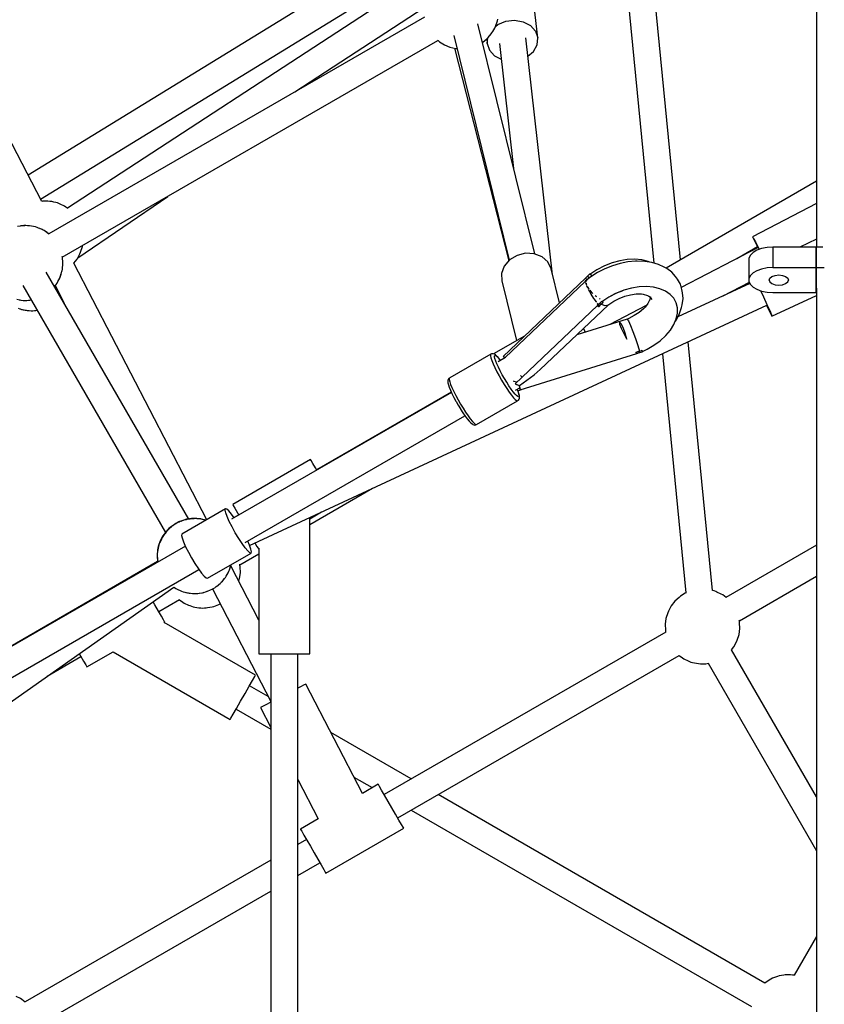
# Model space of a CAD drawing. Units: millimetres. Extents: x 129538 to 160339, y -27689 to -13139.
# Drawn here: x 146642 to 147179, y -20376 to -19718 of the extents above; entities that cross this region are included whole.
import ezdxf

# ---------------------------------------------------------------- set-up
doc = ezdxf.new("R2010")
doc.units = ezdxf.units.MM
doc.layers.add('PV-698EE', color=7, linetype='Continuous')

# ---------------------------------------------------------------- blocks, each defined once
blk = doc.blocks.new('*U6')
at = {"layer": 'PV-698EE'}
for p, q in [((98057.81, -37747.86), (98295.84, -38086.64)), ((98553.36, -37998.45), (98777.84, -37881.97)), ((98323.29, -38094.33), (98222.72, -37920.16)), ((98312.86, -38075.84), (98222.9, -37920.03)), ((98312.86, -38075.84), (98222.9, -37920.03)), ((98207.14, -37929.17), (98307.7, -38103.33)), ((98021.07, -37984.16), (98022.41, -37981.32)), ((98482.01, -37982.73), (98481.64, -37983.74)), ((98488.05, -37981.75), (98487.58, -37983.88)), ((98536.96, -37984.32), (98536.69, -37982.27)), ((98018.71, -37987.47), (98020.46, -37985.15)), ((98113.62, -38151.47), (98018.84, -37987.31)), ((98020.46, -37985.15), (98021.07, -37984.16)), ((98497.22, -37985.84), (98332.31, -38081.05)), ((98497.22, -37985.84), (98332.31, -38081.05)), ((98480.57, -37988.75), (98480.46, -37990.07)), ((98480.76, -37987.42), (98480.57, -37988.75)), ((98480.72, -37987.84), (98480.68, -37988.29)), ((98481.19, -37985.71), (98480.72, -37987.84)), ((98481, -37986.12), (98480.76, -37987.42)), ((98481.3, -37984.88), (98481, -37986.12)), ((98481.57, -37983.97), (98481.29, -37985.26)), ((98481.56, -37983.99), (98481.3, -37984.88)), ((98481.64, -37983.79), (98481.57, -37983.97)), ((98481.64, -37983.74), (98481.58, -37983.95)), ((98487.31, -37986.11), (98487.26, -37987.38)), ((98487.26, -37987.38), (98487.28, -37988.58)), ((98487.28, -37988.58), (98487.37, -37989.66)), ((98487.43, -37984.79), (98487.31, -37986.11)), ((98487.37, -37989.66), (98487.52, -37990.6)), ((98487.62, -37983.46), (98487.43, -37984.79)), ((98487.58, -37983.88), (98487.54, -37984.33)), ((98537, -37984.5), (98536.94, -37984.12)), ((98537.2, -37986.14), (98536.99, -37984.5)), ((98537.15, -37985.45), (98537, -37984.5)), ((98537.04, -37990.05), (98537.08, -37988.97)), ((98537.08, -37990.32), (98537.2, -37989)), ((98537.24, -37986.53), (98537.15, -37985.45)), ((98537.16, -37987.18), (98537.2, -37986.14)), ((98537.2, -37989), (98537.25, -37987.73)), ((98537.25, -37987.73), (98537.24, -37986.53)), ((98724.68, -38239.81), (98570.9, -37989.35)), ((98480.46, -37990.07), (98480.4, -37991.34)), ((98480.4, -37991.34), (98480.42, -37992.54)), ((98480.42, -37992.54), (98480.51, -37993.62)), ((98480.51, -37993.62), (98480.66, -37994.56)), ((98480.66, -37994.56), (98480.79, -37995.33)), ((98480.72, -37994.95), (98480.77, -37995.34)), ((98487.52, -37990.6), (98487.65, -37991.37)), ((98487.58, -37990.99), (98487.63, -37991.38)), ((98535.64, -37996.34), (98536.02, -37995.33)), ((98536.02, -37995.33), (98536.36, -37994.19)), ((98536.08, -37995.12), (98536.09, -37995.1)), ((98536.09, -37995.1), (98536.09, -37995.08)), ((98536.36, -37994.19), (98536.66, -37992.95)), ((98536.66, -37992.95), (98536.9, -37991.65)), ((98536.9, -37991.65), (98537.08, -37990.32)), ((98537.02, -37990.23), (98537.04, -37990.05)), ((98003.24, -37996.3), (98092.83, -38151.47)), ((98236.36, -38001.99), (98249.45, -38024.65)), ((98341.31, -38096.64), (98506.22, -38001.43)), ((98341.31, -38096.64), (98506.22, -38001.43)), ((98531.5, -38003.42), (98532.14, -38002.57)), ((98531.77, -38003.06), (98532.49, -38002.13)), ((98532.49, -38002.13), (98533.26, -38000.89)), ((98532.56, -38002.01), (98533.3, -38001.03)), ((98533.3, -38001.03), (98533.91, -38000.04)), ((98533.91, -38000.04), (98534.24, -37999.33)), ((98534.24, -37999.33), (98534.59, -37998.77)), ((98534.59, -37998.77), (98535.21, -37997.26)), ((98535.18, -37997.32), (98535.24, -37997.19)), ((98535.24, -37997.19), (98535.64, -37996.34)), ((98553.49, -37999.06), (98553.39, -37998.43)), ((98553.42, -38003.94), (98553.54, -38002.62)), ((98553.58, -38000.14), (98553.49, -37999.06)), ((98553.54, -38002.62), (98553.59, -38001.34)), ((98553.59, -38001.34), (98553.58, -38000.14)), ((98554.89, -37997.65), (98709.37, -38249.26)), ((98497.14, -38007.36), (98485.4, -38013.45)), ((98496.63, -38006.97), (98496.95, -38007.21)), ((98496.65, -38006.96), (98497.25, -38007.45)), ((98497.25, -38007.45), (98497.99, -38008.06)), ((98497.99, -38008.06), (98498.88, -38008.67)), ((98498.88, -38008.67), (98499.91, -38009.29)), ((98499.91, -38009.29), (98501.04, -38009.88)), ((98676.43, -38253.91), (98531.68, -38003.18)), ((98531.76, -38003.07), (98531.77, -38003.06)), ((98551.98, -38009.95), (98552.36, -38008.94)), ((98552.36, -38008.94), (98552.7, -38007.8)), ((98552.7, -38007.8), (98552.99, -38006.56)), ((98552.99, -38006.56), (98553.24, -38005.26)), ((98553.24, -38005.26), (98553.42, -38003.94)), ((98489.77, -38010.93), (98489.97, -38011.08)), ((98489.79, -38010.92), (98489.98, -38011.08)), ((98501.04, -38009.88), (98502.24, -38010.44)), ((98502.24, -38010.44), (98503.48, -38010.94)), ((98502.69, -38010.57), (98503.1, -38010.76)), ((98503.1, -38010.76), (98505.18, -38011.42)), ((98503.48, -38010.94), (98504.73, -38011.38)), ((98504.73, -38011.38), (98505.95, -38011.74)), ((98505.62, -38011.56), (98506.88, -38011.96)), ((98505.95, -38011.74), (98506.86, -38011.96)), ((98506.88, -38011.96), (98507.07, -38011.99)), ((98506.9, -38011.97), (98507.11, -38012.02)), ((98507.11, -38012.02), (98508.17, -38012.2)), ((98508.17, -38012.2), (98509.12, -38012.28)), ((98509.12, -38012.28), (98510.93, -38012.43)), ((98509.26, -38012.29), (98510.8, -38012.5)), ((98510.8, -38012.5), (98511.46, -38012.48)), ((98511.25, -38012.46), (98512.24, -38012.54)), ((98512.24, -38012.54), (98513.41, -38012.51)), ((98513.41, -38012.51), (98515.16, -38012.3)), ((98514.63, -38012.36), (98514.76, -38012.36)), ((98514.76, -38012.36), (98515.93, -38012.2)), ((98515.93, -38012.2), (98516.56, -38012.07)), ((98515.95, -38012.2), (98516.09, -38012.18)), ((98516.08, -38012.17), (98660.85, -38262.92)), ((98548.76, -38015.81), (98549.64, -38014.64)), ((98709.76, -38261.97), (98548.83, -38015.71)), ((98549.64, -38014.64), (98550.25, -38013.65)), ((98550.25, -38013.65), (98551.58, -38010.81)), ((98551.58, -38010.81), (98551.98, -38009.95)), ((98340.83, -38108.72), (98512.06, -38019.88)), ((98512.06, -38019.88), (98514.9, -38022.06)), ((98514.9, -38022.06), (98518.37, -38023.87)), ((98515.67, -38022.46), (98556.78, -38082.67)), ((98242.68, -38028.55), (98242.52, -38028.65)), ((98242.52, -38028.65), (98252.61, -38046.13)), ((98243.98, -38027.81), (98242.68, -38028.55)), ((98246.45, -38026.38), (98243.98, -38027.81)), ((98249.88, -38024.4), (98246.45, -38026.38)), ((98251.47, -38023.48), (98249.88, -38024.4)), ((98518.37, -38023.87), (98519.44, -38024.38)), ((98519.44, -38024.38), (98523.22, -38025.58)), ((98523.22, -38025.58), (98523.87, -38025.67)), ((98252.61, -38046.13), (98207.52, -38124.23)), ((98279.88, -38076.36), (98283.96, -38074)), ((98283.96, -38074), (98286.1, -38072.77)), ((98236.96, -38141.23), (98272.24, -38080.13)), ((98272.24, -38080.13), (98272.52, -38080.61)), ((98272.52, -38080.61), (98272.68, -38080.51)), ((98272.68, -38080.51), (98273.98, -38079.77)), ((98273.98, -38079.77), (98276.45, -38078.34)), ((98276.45, -38078.34), (98279.88, -38076.36)), ((98279.45, -38076.61), (98287.48, -38090.52)), ((98313.63, -38075.74), (98312.63, -38075.87)), ((98313.56, -38075.78), (98312.64, -38075.89)), ((98313.5, -38075.81), (98312.66, -38075.92)), ((98312.89, -38075.89), (98312.87, -38075.89)), ((98314.06, -38075.73), (98312.89, -38075.89)), ((98312.95, -38075.85), (98312.93, -38075.86)), ((98314.12, -38075.7), (98312.95, -38075.85)), ((98313.02, -38075.82), (98313, -38075.82)), ((98314.18, -38075.66), (98313.02, -38075.82)), ((98315.51, -38075.68), (98314.06, -38075.73)), ((98314.58, -38075.68), (98314.12, -38075.7)), ((98314.64, -38075.65), (98314.18, -38075.66)), ((98315.41, -38075.58), (98314.19, -38075.73)), ((98315.48, -38075.54), (98314.25, -38075.69)), ((98315.54, -38075.51), (98314.31, -38075.66)), ((98316.58, -38075.55), (98315.41, -38075.58)), ((98316.64, -38075.51), (98315.48, -38075.54)), ((98316.7, -38075.48), (98315.54, -38075.51)), ((98317.36, -38075.62), (98316.58, -38075.55)), ((98317.42, -38075.58), (98316.64, -38075.51)), ((98317.48, -38075.54), (98316.7, -38075.48)), ((98318.02, -38075.59), (98317.36, -38075.62)), ((98318.08, -38075.56), (98317.42, -38075.58)), ((98318.14, -38075.52), (98317.48, -38075.54)), ((98319.63, -38075.81), (98318.02, -38075.59)), ((98319.69, -38075.78), (98318.08, -38075.56)), ((98319.75, -38075.74), (98318.14, -38075.52)), ((98319.71, -38075.81), (98319.56, -38075.8)), ((98319.77, -38075.78), (98319.62, -38075.77)), ((98319.83, -38075.74), (98319.69, -38075.73)), ((98320.65, -38075.9), (98319.71, -38075.81)), ((98320.71, -38075.86), (98319.77, -38075.78)), ((98320.77, -38075.82), (98319.83, -38075.74)), ((98321.71, -38076.08), (98320.65, -38075.9)), ((98321.77, -38076.04), (98320.71, -38075.86)), ((98321.84, -38076), (98320.77, -38075.82)), ((98322.87, -38076.35), (98321.71, -38076.08)), ((98322.93, -38076.31), (98321.77, -38076.04)), ((98322.99, -38076.28), (98321.84, -38076)), ((98321.94, -38076.13), (98321.92, -38076.13)), ((98321.96, -38076.14), (98321.94, -38076.13)), ((98322, -38076.09), (98321.99, -38076.09)), ((98322.03, -38076.1), (98322, -38076.09)), ((98322.07, -38076.06), (98322.05, -38076.05)), ((98322.09, -38076.06), (98322.07, -38076.06)), ((98324.09, -38076.71), (98322.87, -38076.35)), ((98324.15, -38076.68), (98322.93, -38076.31)), ((98324.21, -38076.64), (98322.99, -38076.28)), ((98325.34, -38077.15), (98324.09, -38076.71)), ((98325.4, -38077.12), (98324.15, -38076.68)), ((98325.46, -38077.08), (98324.21, -38076.64)), ((98326.58, -38077.66), (98325.34, -38077.15)), ((98326.64, -38077.62), (98325.4, -38077.12)), ((98326.7, -38077.59), (98325.46, -38077.08)), ((98327.78, -38078.21), (98326.58, -38077.66)), ((98326.79, -38077.83), (98326.62, -38077.76)), ((98327.84, -38078.18), (98326.64, -38077.62)), ((98327.9, -38078.14), (98326.7, -38077.59)), ((98327.74, -38078.33), (98326.79, -38077.83)), ((98328.91, -38078.81), (98327.78, -38078.21)), ((98328.97, -38078.77), (98327.84, -38078.18)), ((98329.04, -38078.73), (98327.9, -38078.14)), ((98329.94, -38079.42), (98328.91, -38078.81)), ((98330, -38079.38), (98328.97, -38078.77)), ((98330.06, -38079.35), (98329.04, -38078.73)), ((98330.26, -38079.64), (98329.34, -38079.16)), ((98330.32, -38079.61), (98329.79, -38079.33)), ((98330.38, -38079.57), (98329.85, -38079.3)), ((98330.83, -38080.03), (98329.94, -38079.42)), ((98330.9, -38080), (98330, -38079.38)), ((98330.96, -38079.96), (98330.06, -38079.35)), ((98331.57, -38080.65), (98330.26, -38079.64)), ((98331.63, -38080.61), (98330.32, -38079.61)), ((98331.69, -38080.58), (98330.38, -38079.57)), ((98331.57, -38080.64), (98330.83, -38080.03)), ((98331.64, -38080.6), (98330.9, -38080)), ((98331.7, -38080.57), (98330.96, -38079.96)), ((98331.87, -38080.88), (98331.57, -38080.64)), ((98331.93, -38080.85), (98331.64, -38080.6)), ((98332, -38080.81), (98331.7, -38080.57)), ((98333.35, -38082.02), (98331.72, -38080.76)), ((98333.41, -38081.98), (98331.78, -38080.73)), ((98333.47, -38081.95), (98331.84, -38080.69)), ((98294.91, -38088.06), (98294.49, -38088.96)), ((98295.52, -38087.06), (98294.91, -38088.06)), ((98295.85, -38086.62), (98295.52, -38087.06)), ((98333.66, -38082.36), (98333.35, -38082.02)), ((98333.72, -38082.32), (98333.41, -38081.98)), ((98333.78, -38082.29), (98333.47, -38081.95)), ((98333.98, -38082.62), (98333.58, -38082.29)), ((98334.04, -38082.58), (98333.64, -38082.25)), ((98334.1, -38082.55), (98333.7, -38082.22)), ((98334.8, -38083.46), (98333.98, -38082.62)), ((98334.87, -38083.42), (98334.04, -38082.58)), ((98334.93, -38083.39), (98334.1, -38082.55)), ((98336.12, -38085.11), (98334.8, -38083.46)), ((98336.19, -38085.08), (98334.87, -38083.42)), ((98336.25, -38085.04), (98334.93, -38083.39)), ((98335.99, -38084.9), (98335.75, -38084.64)), ((98336.05, -38084.87), (98335.81, -38084.61)), ((98336.11, -38084.83), (98335.87, -38084.57)), ((98336.71, -38085.77), (98335.99, -38084.9)), ((98336.77, -38085.74), (98336.05, -38084.87)), ((98336.83, -38085.7), (98336.11, -38084.83)), ((98336.93, -38086.13), (98336.71, -38085.77)), ((98336.99, -38086.09), (98336.77, -38085.74)), ((98336.97, -38086.17), (98336.81, -38085.97)), ((98337.06, -38086.06), (98336.83, -38085.7)), ((98337.03, -38086.14), (98336.87, -38085.93)), ((98337.09, -38086.1), (98336.93, -38085.9)), ((98337.68, -38087.17), (98336.97, -38086.17)), ((98337.74, -38087.14), (98337.03, -38086.14)), ((98337.8, -38087.1), (98337.09, -38086.1)), ((98338.15, -38088.07), (98337.68, -38087.17)), ((98338.22, -38088.04), (98337.74, -38087.14)), ((98338.28, -38088), (98337.8, -38087.1)), ((98338.7, -38088.94), (98338.15, -38088.07)), ((98338.76, -38088.9), (98338.22, -38088.04)), ((98338.82, -38088.87), (98338.28, -38088)), ((98285.23, -38093.65), (98283.9, -38096.49)), ((98285.84, -38092.65), (98285.23, -38093.65)), ((98287.46, -38090.5), (98285.84, -38092.65)), ((98292.35, -38094.73), (98291.89, -38096.86)), ((98292.46, -38093.91), (98292.17, -38095.14)), ((98292.73, -38092.99), (98292.45, -38094.29)), ((98292.73, -38093.01), (98292.46, -38093.91)), ((98292.8, -38092.82), (98292.73, -38092.99)), ((98292.8, -38092.77), (98292.74, -38092.98)), ((98293.18, -38091.75), (98292.8, -38092.77)), ((98293.58, -38090.9), (98293.18, -38091.75)), ((98294.35, -38089.25), (98293.58, -38090.9)), ((98294.23, -38089.33), (98293.64, -38090.77)), ((98294.58, -38088.77), (98294.23, -38089.33)), ((98322.83, -38094.53), (98319.16, -38096.37)), ((98326.07, -38093.1), (98322.83, -38094.53)), ((98328.65, -38092.18), (98326.07, -38093.1)), ((98330.41, -38091.83), (98328.65, -38092.18)), ((98331.22, -38092.07), (98330.41, -38091.83)), ((98348.05, -38121.23), (98331.22, -38092.07)), ((98339.21, -38090.05), (98338.7, -38088.94)), ((98339.27, -38090.01), (98338.76, -38088.9)), ((98339.33, -38089.98), (98338.82, -38088.87)), ((98339.3, -38090.29), (98339.21, -38090.05)), ((98339.42, -38090.47), (98339.23, -38090.1)), ((98339.36, -38090.25), (98339.27, -38090.01)), ((98339.49, -38090.44), (98339.29, -38090.07)), ((98339.43, -38090.22), (98339.33, -38089.98)), ((98339.55, -38090.4), (98339.35, -38090.03)), ((98339.81, -38091.53), (98339.42, -38090.47)), ((98339.88, -38091.5), (98339.49, -38090.44)), ((98339.94, -38091.46), (98339.55, -38090.4)), ((98340.47, -38093.28), (98339.7, -38091.31)), ((98340.54, -38093.25), (98339.76, -38091.27)), ((98339.92, -38091.87), (98339.81, -38091.53)), ((98340.6, -38093.21), (98339.83, -38091.24)), ((98339.98, -38091.83), (98339.88, -38091.5)), ((98340.04, -38091.8), (98339.94, -38091.46)), ((98340.79, -38094.42), (98340.47, -38093.28)), ((98340.85, -38094.38), (98340.54, -38093.25)), ((98340.91, -38094.35), (98340.6, -38093.21)), ((98340.87, -38094.93), (98340.79, -38094.42)), ((98340.94, -38094.89), (98340.85, -38094.38)), ((98340.99, -38095.26), (98340.86, -38094.82)), ((98341, -38094.86), (98340.91, -38094.35)), ((98341.06, -38095.22), (98340.92, -38094.79)), ((98341.12, -38095.19), (98340.98, -38094.75)), ((98282.48, -38100.73), (98282.24, -38102.03)), ((98282.78, -38099.5), (98282.48, -38100.73)), ((98283.12, -38098.36), (98282.78, -38099.5)), ((98283.5, -38097.34), (98283.12, -38098.36)), ((98283.9, -38096.49), (98283.5, -38097.34)), ((98291.62, -38099.09), (98291.57, -38100.37)), ((98291.57, -38100.37), (98291.58, -38101.56)), ((98291.74, -38097.77), (98291.62, -38099.09)), ((98291.92, -38096.44), (98291.74, -38097.77)), ((98291.89, -38096.86), (98291.85, -38097.32)), ((98292.17, -38095.14), (98291.92, -38096.44)), ((98311.54, -38100.77), (98308.1, -38103.03)), ((98315.31, -38098.5), (98311.54, -38100.77)), ((98319.16, -38096.37), (98315.31, -38098.5)), ((98341.27, -38097.3), (98340.99, -38095.26)), ((98341.33, -38097.27), (98341.06, -38095.22)), ((98341.39, -38097.23), (98341.12, -38095.19)), ((98341.3, -38097.49), (98341.24, -38097.11)), ((98341.51, -38099.13), (98341.29, -38097.49)), ((98341.37, -38097.45), (98341.3, -38097.07)), ((98341.46, -38098.43), (98341.3, -38097.49)), ((98341.57, -38099.09), (98341.35, -38097.45)), ((98341.43, -38097.42), (98341.36, -38097.04)), ((98341.52, -38098.4), (98341.37, -38097.45)), ((98341.63, -38099.06), (98341.41, -38097.41)), ((98341.58, -38098.36), (98341.43, -38097.42)), ((98341.54, -38099.51), (98341.46, -38098.43)), ((98341.46, -38100.16), (98341.51, -38099.13)), ((98341.51, -38101.99), (98341.56, -38100.71)), ((98341.6, -38099.48), (98341.52, -38098.4)), ((98341.54, -38099.69), (98341.57, -38099.09)), ((98341.56, -38100.71), (98341.54, -38099.51)), ((98341.57, -38101.95), (98341.62, -38100.68)), ((98341.66, -38099.44), (98341.58, -38098.36)), ((98341.62, -38100.68), (98341.6, -38099.48)), ((98341.61, -38099.65), (98341.63, -38099.06)), ((98341.63, -38101.91), (98341.68, -38100.64)), ((98341.68, -38100.64), (98341.66, -38099.44)), ((98281.94, -38104.68), (98281.89, -38105.96)), ((98281.89, -38105.96), (98281.9, -38107.15)), ((98281.9, -38107.15), (98281.99, -38108.24)), ((98282.06, -38103.36), (98281.94, -38104.68)), ((98282.24, -38102.03), (98282.06, -38103.36)), ((98291.58, -38101.56), (98291.67, -38102.65)), ((98291.67, -38102.65), (98291.82, -38103.59)), ((98291.82, -38103.59), (98292.05, -38104.93)), ((98291.89, -38103.97), (98292.13, -38105.82)), ((98292.13, -38105.82), (98292.45, -38106.84)), ((98292.27, -38106.26), (98292.34, -38106.66)), ((98292.34, -38106.66), (98292.65, -38107.8)), ((98292.65, -38107.8), (98293.2, -38109.21)), ((98303.15, -38106.9), (98301.97, -38108.25)), ((98305.25, -38105.12), (98303.15, -38106.9)), ((98308.1, -38103.03), (98305.25, -38105.12)), ((98340.42, -38108), (98340.66, -38107.17)), ((98340.45, -38108.06), (98340.73, -38107.13)), ((98340.45, -38108.05), (98340.46, -38108.03)), ((98340.48, -38108.12), (98340.79, -38107.1)), ((98340.51, -38108.03), (98340.52, -38108.01)), ((98340.52, -38108.01), (98340.52, -38107.99)), ((98340.66, -38107.17), (98340.96, -38105.93)), ((98340.73, -38107.13), (98341.02, -38105.9)), ((98340.79, -38107.1), (98341.08, -38105.86)), ((98340.96, -38105.93), (98341.2, -38104.63)), ((98341.02, -38105.9), (98341.26, -38104.6)), ((98341.08, -38105.86), (98341.33, -38104.56)), ((98341.2, -38104.63), (98341.39, -38103.31)), ((98341.26, -38104.6), (98341.45, -38103.27)), ((98341.32, -38103.22), (98341.34, -38103.03)), ((98341.33, -38104.56), (98341.51, -38103.23)), ((98341.34, -38103.03), (98341.39, -38101.96)), ((98341.39, -38103.31), (98341.51, -38101.99)), ((98341.45, -38103.27), (98341.57, -38101.95)), ((98341.51, -38103.23), (98341.63, -38101.91)), ((98294.62, -38112.44), (98219.41, -38151.47)), ((98281.99, -38108.24), (98282.14, -38109.18)), ((98282.14, -38109.18), (98282.66, -38112.25)), ((98282.66, -38112.25), (98282.97, -38113.38)), ((98282.97, -38113.38), (98284.24, -38116.62)), ((98293.05, -38108.73), (98293.31, -38109.54)), ((98293.31, -38109.54), (98293.7, -38110.6)), ((98293.7, -38110.6), (98293.98, -38111.12)), ((98293.9, -38110.97), (98293.92, -38111.03)), ((98293.92, -38111.03), (98294.43, -38112.14)), ((98294.43, -38112.14), (98294.97, -38113)), ((98294.97, -38113), (98295.45, -38113.91)), ((98295.45, -38113.91), (98296.16, -38114.9)), ((98301.97, -38108.25), (98301.78, -38109.07)), ((98301.78, -38109.07), (98318.61, -38138.23)), ((98340.45, -38108.06), (98340.45, -38108.05)), ((98284.24, -38116.62), (98284.69, -38117.6)), ((98296.1, -38114.81), (98296.42, -38115.31)), ((98296.16, -38114.9), (98296.19, -38114.95)), ((98296.42, -38115.31), (98297.14, -38116.17)), ((98297.14, -38116.17), (98297.71, -38116.8)), ((98297.38, -38116.43), (98298.32, -38117.62)), ((98298.32, -38117.62), (98299.15, -38118.46)), ((98299.05, -38118.27), (98299.77, -38119.06)), ((98299.15, -38118.46), (98299.47, -38118.72)), ((98299.77, -38119.06), (98301.25, -38120.19)), ((98300.5, -38119.58), (98301.55, -38120.44)), ((98301.55, -38120.44), (98302.29, -38121.04)), ((98302.29, -38121.04), (98303.19, -38121.66)), ((98345.48, -38121.33), (98347.24, -38120.98)), ((98347.24, -38120.98), (98348.05, -38121.23)), ((98207.52, -38124.23), (98208.41, -38124.74)), ((98208.41, -38124.74), (98210.96, -38126.22)), ((98210.96, -38126.22), (98214.88, -38128.48)), ((98273.87, -38143.47), (98310.09, -38124.68)), ((98303.19, -38121.66), (98304.21, -38122.27)), ((98304.21, -38122.27), (98305.34, -38122.86)), ((98305.34, -38122.86), (98306.55, -38123.42)), ((98306.55, -38123.42), (98307.79, -38123.93)), ((98306.99, -38123.55), (98307.41, -38123.75)), ((98307.41, -38123.75), (98309.48, -38124.41)), ((98307.79, -38123.93), (98309.04, -38124.36)), ((98309.04, -38124.36), (98310.26, -38124.73)), ((98309.92, -38124.55), (98310.89, -38124.85)), ((98310.26, -38124.73), (98310.9, -38124.88)), ((98328.37, -38129.93), (98332.14, -38127.66)), ((98332.14, -38127.66), (98335.99, -38125.53)), ((98335.99, -38125.53), (98339.66, -38123.68)), ((98339.66, -38123.68), (98342.9, -38122.25)), ((98425.85, -38271.99), (98341.13, -38125.23)), ((98342.13, -38126.97), (98344.59, -38125.18)), ((98344.12, -38129.99), (98342.31, -38126.85)), ((98344.12, -38129.99), (98342.31, -38126.85)), ((98342.9, -38122.25), (98345.48, -38121.33)), ((98344.59, -38125.18), (98346.68, -38123.4)), ((98348.49, -38127.46), (98345.51, -38129.19)), ((98346.68, -38123.4), (98347.86, -38122.05)), ((98347.86, -38122.05), (98348.05, -38121.23)), ((98350.4, -38126.36), (98348.49, -38127.46)), ((98351.05, -38125.99), (98350.4, -38126.36)), ((98381.05, -38177.95), (98351.05, -38125.99)), ((98214.45, -38128.23), (98201.03, -38151.47)), ((98214.88, -38128.48), (98219.68, -38131.25)), ((98219.68, -38131.25), (98224.8, -38134.21)), ((98224.8, -38134.21), (98229.6, -38136.98)), ((98299.82, -38130), (98301.5, -38130.54)), ((98301.5, -38130.54), (98305.42, -38131.08)), ((98305.42, -38131.08), (98309.39, -38130.93)), ((98309.39, -38130.93), (98310.55, -38130.78)), ((98310.55, -38130.78), (98311.07, -38130.67)), ((98310.7, -38130.75), (98318.05, -38143.47)), ((98319.98, -38136.05), (98322.08, -38134.27)), ((98322.08, -38134.27), (98324.93, -38132.18)), ((98324.93, -38132.18), (98328.37, -38129.93)), ((98325.54, -38134.23), (98410.26, -38280.99)), ((98345.51, -38129.19), (98343.93, -38130.09)), ((98222.84, -38149.68), (98230.03, -38137.23)), ((98229.6, -38136.98), (98233.52, -38139.24)), ((98233.52, -38139.24), (98236.07, -38140.72)), ((98236.07, -38140.72), (98236.96, -38141.23)), ((98318.61, -38138.23), (98318.8, -38137.4)), ((98318.61, -38138.23), (98319.42, -38138.47)), ((98318.8, -38137.4), (98319.98, -38136.05)), ((98319.42, -38138.47), (98321.18, -38138.12)), ((98321.18, -38138.12), (98323.77, -38137.2)), ((98325.38, -38140.81), (98323.06, -38142.14)), ((98323.71, -38137.22), (98484.1, -38482.62)), ((98323.77, -38137.2), (98326.54, -38135.97)), ((98215.44, -38144.5), (98202.02, -38151.47)), ((98215.91, -38145.41), (98215.44, -38144.5)), ((98217.27, -38148.03), (98215.91, -38145.41)), ((98321.88, -38143.47), (98251.33, -38143.47)), ((98251.33, -38143.47), (98251.33, -38144.3)), ((98251.33, -38144.3), (98251.33, -38146.71)), ((98251.33, -38146.71), (98251.33, -38150.47)), ((98321.77, -38142.89), (98321.61, -38142.99)), ((98321.61, -38142.99), (98321.88, -38143.47)), ((98323.06, -38142.14), (98321.77, -38142.89)), ((98251.33, -38151.47), (97858.29, -38151.47)), ((98219.05, -38151.47), (98217.27, -38148.03)), ((98251.33, -38150.47), (98251.33, -38155.21)), ((98251.33, -38155.21), (98251.33, -38160.47)), ((98251.33, -38160.47), (98251.33, -38165.72)), ((98251.33, -38165.72), (98251.33, -38170.46)), ((97858.31, -38169.47), (98251.33, -38169.47)), ((98103.23, -38169.47), (98111.71, -38184.17)), ((98127.3, -38175.17), (98124.01, -38169.47)), ((98130.3, -38173.44), (98126.87, -38175.42)), ((98132.77, -38172.01), (98130.3, -38173.44)), ((98134.06, -38171.26), (98132.77, -38172.01)), ((98134.23, -38171.17), (98134.06, -38171.26)), ((98141.1, -38183.07), (98134.23, -38171.17)), ((98167.33, -38169.47), (98141.1, -38183.07)), ((98229.27, -38171.15), (98228.39, -38169.47)), ((98230.63, -38173.77), (98229.27, -38171.15)), ((98231.1, -38174.68), (98230.63, -38173.77)), ((98251.33, -38170.46), (98251.33, -38174.22)), ((98626.47, -38167.38), (98682.93, -38253.77)), ((98118.41, -38180.3), (98114.13, -38182.77)), ((98122.78, -38177.78), (98118.41, -38180.3)), ((98126.87, -38175.42), (98122.78, -38177.78)), ((98158.12, -38212.55), (98231.1, -38174.68)), ((98251.33, -38174.22), (98251.33, -38176.64)), ((98251.33, -38176.64), (98251.33, -38177.47)), ((98251.33, -38177.47), (98341.51, -38177.47)), ((98337.68, -38177.47), (98361.81, -38219.27)), ((98341.51, -38177.47), (98346.05, -38185.32)), ((98375.51, -38181.15), (98378.49, -38179.42)), ((98378.49, -38179.42), (98380.4, -38178.33)), ((98380.4, -38178.33), (98381.05, -38177.95)), ((98107.34, -38186.69), (98105.44, -38187.79)), ((98110.33, -38184.97), (98107.34, -38186.69)), ((98114.13, -38182.77), (98110.33, -38184.97)), ((98373.93, -38182.06), (98375.51, -38181.15)), ((98426.06, -38271.9), (98374.12, -38181.95)), ((98426.06, -38271.9), (98374.12, -38181.95)), ((98105.44, -38187.79), (98104.78, -38188.17)), ((98104.78, -38188.17), (98134.78, -38240.13)), ((98167.72, -38245.17), (98198.71, -38191.49)), ((98164.23, -38223.13), (98158.12, -38212.55)), ((98169.03, -38206.89), (98161.94, -38219.17)), ((98156.87, -38227.38), (98160.3, -38225.4)), ((98160.3, -38225.4), (98162.77, -38223.97)), ((98162.77, -38223.97), (98164.06, -38223.22)), ((98164.06, -38223.22), (98164.23, -38223.13)), ((98144.13, -38234.73), (98148.41, -38232.26)), ((98148.41, -38232.26), (98152.78, -38229.74)), ((98152.78, -38229.74), (98156.87, -38227.38)), ((98265.79, -38415.04), (98157.3, -38227.13)), ((98157.37, -38227.09), (98157.32, -38227.17)), ((98135.44, -38239.75), (98137.34, -38238.65)), ((98137.34, -38238.65), (98140.33, -38236.93)), ((98140.33, -38236.93), (98144.13, -38234.73)), ((98141.71, -38236.13), (98250.19, -38424.01)), ((98146.93, -38245.17), (98015.79, -38472.31)), ((98134.78, -38240.13), (98135.44, -38239.75)), ((98031.37, -38481.32), (98157.32, -38263.17)), ((98660.03, -38263.97), (98657.93, -38267.33)), ((98660.75, -38263.04), (98660.03, -38263.97)), ((98661.18, -38262.55), (98660.75, -38263.04)), ((98425.06, -38272.36), (98422.56, -38273.6)), ((98427.35, -38271.31), (98425.06, -38272.36)), ((98429.03, -38272.36), (98426.54, -38273.5)), ((98429.36, -38270.49), (98427.35, -38271.31)), ((98431.22, -38271.47), (98429.03, -38272.36)), ((98431.02, -38269.94), (98429.36, -38270.49)), ((98432.26, -38269.66), (98431.02, -38269.94)), ((98433.02, -38270.87), (98431.22, -38271.47)), ((98432.95, -38269.61), (98432.26, -38269.66)), ((98433.78, -38269.62), (98432.95, -38269.61)), ((98434.38, -38270.57), (98433.02, -38270.87)), ((98434.47, -38269.83), (98433.78, -38269.62)), ((98435.25, -38270.58), (98434.38, -38270.57)), ((98435.04, -38270.28), (98434.47, -38269.83)), ((98435.38, -38270.61), (98435.04, -38270.28)), ((98435.59, -38270.91), (98435.25, -38270.58)), ((98435.59, -38270.91), (98435.38, -38270.61)), ((98451.44, -38298.36), (98435.59, -38270.91)), ((98656.43, -38270.99), (98655.58, -38274.86)), ((98657.93, -38267.33), (98656.43, -38270.99)), ((98414.69, -38278.07), (98412.25, -38279.64)), ((98414.8, -38278.01), (98414.69, -38278.07)), ((98417.3, -38276.5), (98414.8, -38278.01)), ((98418.09, -38278.02), (98415.27, -38279.72)), ((98419.87, -38275.04), (98417.3, -38276.5)), ((98420.97, -38276.38), (98418.09, -38278.02)), ((98419.94, -38275), (98419.87, -38275.04)), ((98422.56, -38273.6), (98419.94, -38275)), ((98423.82, -38274.86), (98420.97, -38276.38)), ((98426.54, -38273.5), (98423.82, -38274.86)), ((98655.76, -38274.05), (98513.71, -38310.22)), ((98664.23, -38273.51), (98514.19, -38310.63)), ((98655.58, -38274.86), (98655.51, -38275.66)), ((98405.46, -38284.88), (98404.81, -38285.72)), ((98406.58, -38283.82), (98405.46, -38284.88)), ((98408.12, -38284.6), (98406.44, -38285.97)), ((98408.12, -38282.56), (98406.58, -38283.82)), ((98410.03, -38281.15), (98408.12, -38282.56)), ((98410.19, -38283.06), (98408.12, -38284.6)), ((98412.25, -38279.64), (98410.03, -38281.15)), ((98410.24, -38281), (98410.13, -38280.76)), ((98412.61, -38281.42), (98410.19, -38283.06)), ((98415.27, -38279.72), (98412.61, -38281.42)), ((98404.23, -38286.9), (98404.07, -38287.61)), ((98404.07, -38287.61), (98404.18, -38288.33)), ((98404.18, -38288.33), (98404.33, -38288.66)), ((98404.41, -38286.3), (98404.23, -38286.9)), ((98404.52, -38288.03), (98404.33, -38288.66)), ((98404.33, -38288.66), (98420.18, -38316.11)), ((98404.81, -38285.72), (98404.41, -38286.3)), ((98405.23, -38287.13), (98404.52, -38288.03)), ((98406.44, -38285.97), (98405.23, -38287.13)), ((98518.38, -38327.59), (98671.98, -38289.59)), ((98448.87, -38298.32), (98447.07, -38298.93)), ((98450.23, -38298.02), (98448.87, -38298.32)), ((98451.09, -38298.03), (98450.23, -38298.02)), ((98451.44, -38298.36), (98451.09, -38298.03)), ((98451.59, -38298.69), (98451.44, -38298.36)), ((98451.7, -38299.41), (98451.59, -38298.69)), ((98654.29, -38297.42), (98650.56, -38300.81)), ((98658.81, -38295.87), (98654.29, -38297.42)), ((98661.94, -38295.51), (98658.81, -38295.87)), ((98658.81, -38295.87), (98662.66, -38296.27)), ((98659.66, -38292.64), (98659.85, -38292.9)), ((98659.85, -38292.9), (98662.02, -38295.62)), ((98662.02, -38295.62), (98662.85, -38296.46)), ((98662.85, -38296.46), (98665.25, -38298.44)), ((98665.25, -38298.44), (98665.99, -38299.04)), ((98436.82, -38303.83), (98433.93, -38305.47)), ((98439.67, -38302.31), (98436.82, -38303.83)), ((98437.7, -38305.93), (98440.23, -38304.57)), ((98442.39, -38300.95), (98439.67, -38302.31)), ((98440.23, -38304.57), (98442.65, -38303.37)), ((98444.88, -38299.81), (98442.39, -38300.95)), ((98442.65, -38303.37), (98444.86, -38302.35)), ((98444.86, -38302.35), (98446.81, -38301.56)), ((98447.07, -38298.93), (98444.88, -38299.81)), ((98449.16, -38308.02), (98446.31, -38303.09)), ((98446.81, -38301.56), (98448.41, -38301.03)), ((98447.33, -38304.68), (98447.25, -38304.73)), ((98447.26, -38304.75), (98447.65, -38304.46)), ((98448.81, -38303.46), (98447.33, -38304.68)), ((98447.65, -38304.46), (98449.19, -38303.2)), ((98448.41, -38301.03), (98449.62, -38300.76)), ((98449.89, -38302.43), (98448.81, -38303.46)), ((98449.19, -38303.2), (98450.3, -38302.14)), ((98449.62, -38300.76), (98450.39, -38300.77)), ((98450.53, -38301.62), (98449.89, -38302.43)), ((98450.3, -38302.14), (98450.96, -38301.3)), ((98450.39, -38300.77), (98450.69, -38301.06)), ((98450.69, -38301.06), (98450.53, -38301.62)), ((98450.96, -38301.3), (98451.36, -38300.72)), ((98451.81, -38300.51), (98451.3, -38300.81)), ((98451.36, -38300.72), (98451.54, -38300.12)), ((98451.54, -38300.12), (98451.7, -38299.41)), ((98463.2, -38320.23), (98451.81, -38300.51)), ((98658.91, -38303.97), (98575.44, -38313.47)), ((98650.56, -38300.81), (98648.29, -38305.18)), ((98665.99, -38299.04), (98666.88, -38299.66)), ((98666.88, -38299.66), (98667.91, -38300.27)), ((98667.91, -38300.27), (98669.04, -38300.86)), ((98669.04, -38300.86), (98670.24, -38301.42)), ((98670.11, -38301.36), (98671.49, -38302.98)), ((98670.24, -38301.42), (98671.49, -38301.93)), ((98671.49, -38301.93), (98672.73, -38302.36)), ((98671.49, -38302.98), (98673.73, -38308.31)), ((98672.73, -38302.36), (98673.95, -38302.73)), ((98673.95, -38302.73), (98675.11, -38303)), ((98426.04, -38310.51), (98423.96, -38312.05)), ((98428.45, -38308.87), (98426.04, -38310.51)), ((98428.12, -38311.87), (98430.26, -38310.4)), ((98431.11, -38307.17), (98428.45, -38308.87)), ((98430.26, -38310.4), (98432.63, -38308.89)), ((98433.93, -38305.47), (98431.11, -38307.17)), ((98432.63, -38308.89), (98435.13, -38307.38)), ((98435.13, -38307.38), (98437.7, -38305.93)), ((98449.88, -38306.61), (98449.09, -38307.92)), ((98500, -38361.34), (98449.1, -38307.93)), ((98502.17, -38361.5), (98449.88, -38306.61)), ((98500.33, -38305.55), (98460.42, -38315.42)), ((98505.33, -38305.37), (98500.33, -38305.55)), ((98510.22, -38307.2), (98505.33, -38305.37)), ((98514.41, -38310.82), (98510.22, -38307.2)), ((98517.39, -38315.8), (98514.41, -38310.82)), ((98673.73, -38308.31), (98674.4, -38314.18)), ((98420.36, -38315.49), (98420.18, -38316.11)), ((98420.18, -38316.11), (98420.39, -38316.41)), ((98421.08, -38314.58), (98420.36, -38315.49)), ((98420.39, -38316.41), (98420.73, -38316.74)), ((98420.73, -38316.74), (98421.3, -38317.19)), ((98422.29, -38313.42), (98421.08, -38314.58)), ((98421.3, -38317.19), (98421.99, -38317.4)), ((98421.99, -38317.4), (98422.82, -38317.42)), ((98423.96, -38312.05), (98422.29, -38313.42)), ((98422.82, -38317.42), (98423.5, -38317.36)), ((98422.9, -38316.84), (98423.07, -38316.29)), ((98423.21, -38317.13), (98422.9, -38316.84)), ((98423.07, -38316.29), (98423.7, -38315.48)), ((98423.98, -38317.14), (98423.21, -38317.13)), ((98423.5, -38317.36), (98424.75, -38317.08)), ((98423.7, -38315.48), (98424.78, -38314.45)), ((98425.94, -38316.64), (98423.98, -38317.14)), ((98424.75, -38317.08), (98426.41, -38316.53)), ((98424.78, -38314.45), (98426.27, -38313.23)), ((98427.9, -38315.87), (98425.94, -38316.64)), ((98426.27, -38313.23), (98428.12, -38311.87)), ((98426.41, -38316.53), (98427.92, -38315.91)), ((98427.84, -38318.9), (98426.69, -38316.41)), ((98427.29, -38314.81), (98428.9, -38317.6)), ((98429.08, -38317.56), (98427.52, -38317.88)), ((98427.52, -38317.88), (98428.83, -38317.69)), ((98427.52, -38317.88), (98451.82, -38395.66)), ((98428.83, -38317.69), (98428.91, -38317.68)), ((98428.91, -38317.68), (98430.44, -38317.38)), ((98429.16, -38317.54), (98429.08, -38317.56)), ((98429.26, -38317.52), (98429.16, -38317.54)), ((98430.49, -38317.23), (98429.26, -38317.52)), ((98430.87, -38316.07), (98430.44, -38317.38)), ((98430.44, -38317.38), (98437.55, -38327.17)), ((98430.96, -38315.57), (98430.69, -38315.59)), ((98430.9, -38315.99), (98430.87, -38316.07)), ((98431.61, -38314.53), (98430.9, -38315.99)), ((98431.12, -38315.54), (98430.96, -38315.57)), ((98483.89, -38369.42), (98431.61, -38314.53)), ((98432.89, -38315.18), (98432.33, -38315.29)), ((98433.27, -38313.69), (98432.89, -38315.18)), ((98433.52, -38313.28), (98433.27, -38313.69)), ((98435.96, -38319.11), (98437.14, -38318.09)), ((98437.14, -38318.09), (98437.22, -38318.03)), ((98518.81, -38321.53), (98517.39, -38315.8)), ((98674.4, -38314.18), (98673.42, -38319.87)), ((98504.4, -38339.57), (98662.55, -38321.55)), ((98518.49, -38327.32), (98518.81, -38321.53)), ((98650.32, -38322.95), (98653.5, -38326.69)), ((98670.91, -38324.71), (98667.17, -38328.11)), ((98673.42, -38319.87), (98670.91, -38324.71)), ((98437.55, -38327.17), (98441.06, -38331.24)), ((98441.06, -38331.24), (98484.21, -38376.55)), ((98516.47, -38332.48), (98518.49, -38327.32)), ((98653.5, -38326.69), (98657.91, -38329.16)), ((98657.91, -38329.16), (98662.66, -38329.65)), ((98662.66, -38329.65), (98697.11, -38325.73)), ((98667.17, -38328.11), (98662.66, -38329.65)), ((98508.49, -38338.55), (98513, -38336.38)), ((98513, -38336.38), (98516.47, -38332.48)), ((98485.68, -38344.2), (98508.49, -38338.55)), ((98474.78, -38389.27), (98464.29, -38355.63)), ((98466.13, -38361.53), (98468.19, -38360.34)), ((98468.19, -38360.34), (98468.57, -38360.12)), ((98494.34, -38363.48), (98491.64, -38364.98)), ((98494.58, -38363.36), (98494.34, -38363.48)), ((98494.81, -38363.94), (98495.22, -38363.61)), ((98495.22, -38363.61), (98496.69, -38362.86)), ((98497.04, -38362.18), (98495.8, -38362.78)), ((98497.31, -38362.08), (98497.04, -38362.18)), ((98497.45, -38362.47), (98497.98, -38362.2)), ((98497.98, -38362.2), (98498.91, -38362.07)), ((98499.03, -38361.44), (98498.23, -38361.74)), ((98499.28, -38361.42), (98499.03, -38361.44)), ((98499.62, -38361.97), (98500.14, -38361.9)), ((98500.12, -38361.33), (98499.72, -38361.37)), ((98503.01, -38365.05), (98500.12, -38361.33)), ((98500.14, -38361.9), (98500.56, -38362.19)), ((98501.34, -38362.74), (98500.69, -38362.06)), ((98501.26, -38362.17), (98500.98, -38362.36)), ((98501.07, -38362.55), (98501.34, -38362.74)), ((98501.31, -38362.14), (98501.26, -38362.17)), ((98501.35, -38362.1), (98501.31, -38362.14)), ((98501.34, -38362.9), (98501.34, -38362.74)), ((98501.39, -38362.08), (98501.35, -38362.1)), ((98502.16, -38361.5), (98501.39, -38362.08)), ((98502.25, -38361.44), (98502.16, -38361.5)), ((98502.89, -38362.17), (98502.25, -38361.44)), ((98503.53, -38362.93), (98502.46, -38364.34)), ((98503.53, -38362.93), (98502.89, -38362.17)), ((98504.78, -38364.24), (98503.53, -38362.93)), ((98504.17, -38365.28), (98504.68, -38364.42)), ((98504.24, -38365.22), (98504.7, -38364.42)), ((98504.68, -38364.42), (98504.78, -38364.24)), ((98507.8, -38369.09), (98504.7, -38364.42)), ((98504.71, -38364.44), (98504.72, -38364.41)), ((98504.72, -38364.41), (98504.78, -38364.24)), ((98483.12, -38370.03), (98483.08, -38370.07)), ((98484.68, -38371.84), (98483.08, -38370.07)), ((98483.08, -38370.07), (98483.88, -38370.94)), ((98483.16, -38370), (98483.12, -38370.03)), ((98483.89, -38369.43), (98483.16, -38370)), ((98483.88, -38370.94), (98484.68, -38371.84)), ((98483.98, -38369.35), (98483.89, -38369.43)), ((98484.62, -38370.09), (98483.98, -38369.35)), ((98485.25, -38370.85), (98484.62, -38370.09)), ((98485.25, -38370.85), (98484.68, -38371.84)), ((98484.86, -38369.8), (98484.77, -38369.94)), ((98485.45, -38369.28), (98484.86, -38369.8)), ((98484.95, -38371.35), (98485.25, -38370.85)), ((98486.51, -38372.16), (98485.25, -38370.85)), ((98486.33, -38368.51), (98486.11, -38368.7)), ((98488.31, -38367.08), (98486.33, -38368.51)), ((98488.19, -38371.32), (98488.48, -38370.85)), ((98488.58, -38366.88), (98488.39, -38367.03)), ((98491.38, -38365.13), (98488.58, -38366.88)), ((98489.64, -38368.96), (98489.87, -38368.6)), ((98489.87, -38368.6), (98490.39, -38368.03)), ((98491.55, -38365.04), (98491.38, -38365.13)), ((98491.83, -38366.45), (98492.35, -38365.87)), ((98492.35, -38365.87), (98494.09, -38364.5)), ((98505.9, -38369.55), (98503.01, -38365.05)), ((98503.63, -38366.02), (98504.11, -38365.38)), ((98503.65, -38366.05), (98504.14, -38365.38)), ((98504.11, -38365.38), (98504.14, -38365.32)), ((98504.14, -38365.32), (98504.17, -38365.28)), ((98504.14, -38365.38), (98504.18, -38365.32)), ((98504.18, -38365.32), (98504.21, -38365.27)), ((98504.21, -38365.27), (98504.24, -38365.22)), ((98508.39, -38374.37), (98505.9, -38369.55)), ((98510.42, -38374.17), (98507.8, -38369.09)), ((98483.68, -38374.72), (98484.68, -38371.84)), ((98484.21, -38376.55), (98483.68, -38374.72)), ((98484.21, -38376.55), (98484.63, -38377.04)), ((98484.33, -38371.44), (98484.33, -38371.45)), ((98484.33, -38371.45), (98484.33, -38371.44)), ((98484.63, -38377.04), (98486.79, -38380.34)), ((98484.68, -38371.84), (98484.95, -38371.35)), ((98485.32, -38372.56), (98484.68, -38371.84)), ((98484.9, -38371.44), (98484.91, -38371.44)), ((98484.98, -38371.31), (98484.99, -38371.31)), ((98485.94, -38373.3), (98485.32, -38372.56)), ((98485.94, -38373.3), (98485.97, -38373.24)), ((98485.94, -38373.3), (98485.96, -38373.25)), ((98485.96, -38373.25), (98485.94, -38373.3)), ((98485.97, -38373.24), (98485.96, -38373.25)), ((98485.96, -38373.25), (98485.97, -38373.24)), ((98485.97, -38373.24), (98485.99, -38373.21)), ((98485.98, -38373.21), (98485.97, -38373.24)), ((98485.97, -38373.24), (98485.99, -38373.21)), ((98486.51, -38372.16), (98485.98, -38373.21)), ((98485.99, -38373.21), (98486.51, -38372.16)), ((98485.99, -38373.21), (98486.43, -38372.34)), ((98489.53, -38377.01), (98486.43, -38372.34)), ((98486.45, -38372.37), (98486.51, -38372.16)), ((98488.18, -38371.38), (98488.19, -38371.32)), ((98492.14, -38382.09), (98489.53, -38377.01)), ((98510.42, -38379.42), (98508.39, -38374.37)), ((98512.36, -38379.2), (98510.42, -38374.17)), ((98483.82, -38402.04), (98471.21, -38377.83)), ((98472.98, -38384.11), (98471.53, -38384.26)), ((98471.69, -38385.22), (98472.98, -38384.11)), ((98486.79, -38380.34), (98488.6, -38383.91)), ((98488.6, -38383.91), (98490.04, -38387.67)), ((98490.11, -38378.15), (98490.26, -38378.38)), ((98490.26, -38378.38), (98492.04, -38381.83)), ((98492.04, -38381.83), (98493.5, -38385.44)), ((98494.08, -38387.11), (98492.14, -38382.09)), ((98511.96, -38384.58), (98510.42, -38379.42)), ((98513.75, -38384.32), (98512.36, -38379.2)), ((98465.25, -38386.98), (98461.31, -38389.17)), ((98461.31, -38389.17), (98465.49, -38387.9)), ((98468.85, -38385.24), (98465.25, -38386.98)), ((98465.49, -38387.9), (98469.1, -38386.53)), ((98471.53, -38384.26), (98468.85, -38385.24)), ((98469.1, -38386.53), (98471.69, -38385.22)), ((98473.55, -38390.11), (98470.65, -38391.48)), ((98474.78, -38389.27), (98473.55, -38390.11)), ((98475.29, -38390.4), (98474.78, -38389.27)), ((98477.11, -38393.98), (98475.29, -38390.4)), ((98490.04, -38387.67), (98491.05, -38391.49)), ((98493.5, -38385.44), (98493.71, -38386.15)), ((98495.48, -38392.24), (98494.08, -38387.11)), ((98512.97, -38389.75), (98511.96, -38384.58)), ((98731.73, -38385.69), (98512.27, -38407.03)), ((98513.42, -38394.82), (98512.97, -38389.75)), ((98514.55, -38389.42), (98513.75, -38384.32)), ((98514.75, -38394.35), (98514.55, -38389.42)), ((98452.35, -38395.2), (98451.74, -38395.72)), ((98451.74, -38395.72), (98452.44, -38397.65)), ((98452.45, -38395.12), (98452.35, -38395.2)), ((98452.48, -38395.1), (98452.45, -38395.12)), ((98452.52, -38395.06), (98452.48, -38395.09)), ((98452.48, -38395.09), (98452.48, -38395.1)), ((98452.92, -38396.28), (98452.52, -38395.06)), ((98452.52, -38395.06), (98453.33, -38397.48)), ((98453.33, -38397.48), (98452.92, -38396.28)), ((98457.15, -38396.43), (98453.33, -38397.48)), ((98461.77, -38394.91), (98457.15, -38396.43)), ((98466.51, -38393.17), (98461.77, -38394.91)), ((98470.65, -38391.48), (98466.51, -38393.17)), ((98479.26, -38397.28), (98477.11, -38393.98)), ((98481.69, -38400.22), (98479.26, -38397.28)), ((98491.05, -38391.49), (98491.61, -38395.29)), ((98491.61, -38395.29), (98491.7, -38398.95)), ((98496.28, -38397.34), (98495.48, -38392.24)), ((98513.31, -38401.08), (98513.42, -38395.96)), ((98513.42, -38395.96), (98513.42, -38394.82)), ((98514.33, -38399), (98514.75, -38394.35)), ((98452.44, -38397.65), (98452.45, -38397.68)), ((98452.45, -38397.68), (98452.88, -38397.59)), ((98452.45, -38397.68), (98453.03, -38399.54)), ((98452.88, -38397.59), (98453.33, -38397.48)), ((98453.03, -38399.54), (98453.18, -38399.52)), ((98453.18, -38399.52), (98453.92, -38399.42)), ((98453.21, -38399.52), (98454.64, -38402.58)), ((98453.33, -38397.48), (98453.67, -38398.45)), ((98453.67, -38398.45), (98454.03, -38399.41)), ((98453.92, -38399.42), (98453.97, -38399.42)), ((98453.97, -38399.42), (98454.03, -38399.41)), ((98454.64, -38402.58), (98457.31, -38407.2)), ((98482.99, -38401.45), (98481.69, -38400.22)), ((98485.34, -38403.13), (98482.89, -38401.38)), ((98487.85, -38404.37), (98485.34, -38403.13)), ((98490.63, -38402.82), (98489.51, -38405.19)), ((98490.2, -38403.73), (98489.61, -38404.51)), ((98491.37, -38400.08), (98490.63, -38402.82)), ((98491.66, -38397.45), (98491.37, -38400.08)), ((98496.06, -38406.92), (98496.48, -38402.27)), ((98496.48, -38402.27), (98496.28, -38397.34)), ((98512.61, -38405.86), (98513.31, -38401.08)), ((98512.83, -38404.36), (98513.31, -38403.24)), ((98513.31, -38403.24), (98514.33, -38399)), ((98514.35, -38424.83), (98741.57, -38402.73)), ((98457.31, -38407.2), (98460.38, -38411.41)), ((98489.37, -38404.58), (98487.52, -38404.46)), ((98488.33, -38404.51), (98487.85, -38404.37)), ((98489.61, -38404.51), (98487.98, -38405.85)), ((98489.66, -38404.45), (98488.72, -38404.88)), ((98495.04, -38411.16), (98496.06, -38406.92)), ((98509.52, -38414.04), (98511.34, -38410.21)), ((98511.34, -38410.21), (98512.61, -38405.86)), ((98265.92, -38414.97), (98265.77, -38415)), ((98267.08, -38414.82), (98265.92, -38414.97)), ((98271.05, -38414.67), (98267.08, -38414.82)), ((98274.97, -38415.21), (98271.05, -38414.67)), ((98278.75, -38416.41), (98274.97, -38415.21)), ((98279.82, -38416.92), (98278.75, -38416.41)), ((98283.29, -38418.72), (98279.82, -38416.92)), ((98451.73, -38412.91), (98291.92, -38428.45)), ((98460.38, -38411.41), (98463.78, -38415.09)), ((98463.78, -38415.09), (98467.4, -38418.15)), ((98491.32, -38417.98), (98493.45, -38414.88)), ((98493.45, -38414.88), (98495.04, -38411.16)), ((98506.12, -38419.06), (98508.52, -38415.74)), ((98508.52, -38415.74), (98509.52, -38414.04)), ((98566.84, -38515.75), (98508.81, -38415.24)), ((98566.84, -38515.75), (98508.81, -38415.24)), ((98286.38, -38421.1), (98283.29, -38418.72)), ((98289.01, -38423.99), (98286.38, -38421.1)), ((98467.4, -38418.15), (98471.17, -38420.52)), ((98471.17, -38420.52), (98474.98, -38422.12)), ((98473.31, -38421.41), (98474.42, -38422.2)), ((98474.42, -38422.2), (98478.46, -38424.28)), ((98474.98, -38422.12), (98478.73, -38422.91)), ((98498.59, -38471.27), (98476.24, -38423.14)), ((98478.73, -38422.91), (98482.34, -38422.89)), ((98482.34, -38422.89), (98485.69, -38422.04)), ((98485.69, -38422.04), (98488.71, -38420.39)), ((98488.71, -38420.39), (98491.32, -38417.98)), ((98498.16, -38424.82), (98501.48, -38422.92)), ((98501.48, -38422.92), (98503.24, -38421.69)), ((98503.24, -38421.69), (98506.12, -38419.06)), ((98246.61, -38429.98), (98246.21, -38430.84)), ((98247.94, -38427.14), (98246.61, -38429.98)), ((98248.55, -38426.15), (98247.94, -38427.14)), ((98250.17, -38423.99), (98248.55, -38426.15)), ((98289.74, -38424.85), (98289.01, -38423.99)), ((98291.72, -38428.02), (98289.74, -38424.85)), ((98292.03, -38428.68), (98291.72, -38428.02)), ((98293.63, -38446.28), (98459.73, -38430.14)), ((98478.46, -38424.28), (98482.5, -38425.61)), ((98482.5, -38425.61), (98484.42, -38426.04)), ((98484.42, -38426.04), (98488.49, -38426.6)), ((98488.49, -38426.6), (98492.39, -38426.34)), ((98492.39, -38426.34), (98494.49, -38425.91)), ((98494.49, -38425.91), (98498.16, -38424.82)), ((98522.7, -38476.68), (98496.01, -38425.45)), ((98244.95, -38435.53), (98244.77, -38436.85)), ((98245.19, -38434.23), (98244.95, -38435.53)), ((98245.49, -38432.99), (98245.19, -38434.23)), ((98245.83, -38431.85), (98245.49, -38432.99)), ((98246.21, -38430.84), (98245.83, -38431.85)), ((98244.65, -38438.17), (98244.6, -38439.45)), ((98244.6, -38439.45), (98244.61, -38440.64)), ((98244.61, -38440.64), (98244.7, -38441.73)), ((98244.77, -38436.85), (98244.65, -38438.17)), ((98244.7, -38441.73), (98244.85, -38442.67)), ((98244.85, -38442.67), (98245.02, -38443.71)), ((98244.98, -38443.44), (98119.72, -38515.75)), ((98291.24, -38452.1), (98292.57, -38449.26)), ((98292.57, -38449.26), (98292.97, -38448.4)), ((98292.97, -38448.4), (98293.35, -38447.39)), ((98293.35, -38447.39), (98293.68, -38446.28)), ((98288.88, -38455.42), (98290.63, -38453.09)), ((98323.94, -38515.75), (98289.01, -38455.25)), ((98290.63, -38453.09), (98291.24, -38452.1)), ((98490.31, -38453.44), (98499.4, -38470.88)), ((98155.72, -38515.75), (98253.97, -38459.03)), ((98253.97, -38459.03), (98255.9, -38460.52)), ((98255.9, -38460.52), (98259.36, -38462.33)), ((98259.36, -38462.33), (98260.44, -38462.83)), ((98260.44, -38462.83), (98264.21, -38464.03)), ((98515.27, -38462.42), (98523.27, -38476.27)), ((98515.27, -38462.42), (98523.27, -38476.27)), ((98264.21, -38464.03), (98268.13, -38464.57)), ((98268.13, -38464.57), (98272.1, -38464.42)), ((98272.1, -38464.42), (98273.26, -38464.27)), ((98273.26, -38464.27), (98273.78, -38464.16)), ((98273.41, -38464.24), (98303.15, -38515.75)), ((98494.7, -38475.91), (98493.56, -38479.09)), ((98496.2, -38473.36), (98494.7, -38475.91)), ((98497.97, -38471.56), (98496.2, -38473.36)), ((98499.91, -38470.64), (98497.97, -38471.56)), ((98500.91, -38470.52), (98499.91, -38470.64)), ((98501.91, -38470.64), (98500.91, -38470.52)), ((98515.59, -38470.64), (98500.91, -38470.52)), ((98503.86, -38471.56), (98501.91, -38470.64)), ((98505.63, -38473.36), (98503.86, -38471.56)), ((98507.13, -38475.91), (98505.63, -38473.36)), ((98508.26, -38479.09), (98507.13, -38475.91)), ((98517.53, -38471.56), (98515.59, -38470.64)), ((98519.31, -38473.36), (98517.53, -38471.56)), ((98520.8, -38475.91), (98519.31, -38473.36)), ((98521.94, -38479.09), (98520.8, -38475.91)), ((98526.31, -38474.89), (98522.31, -38477)), ((98526.24, -38474.75), (98522.65, -38476.59)), ((98528.87, -38473.42), (98526.24, -38474.75)), ((98528.91, -38473.49), (98526.31, -38474.89)), ((98529.8, -38472.98), (98528.87, -38473.42)), ((98529.8, -38472.98), (98528.91, -38473.49)), ((98552.08, -38515.75), (98529.8, -38472.98)), ((98031.39, -38481.3), (98031.39, -38481.29)), ((98032.12, -38482.17), (98031.39, -38481.3)), ((98034.1, -38485.33), (98032.12, -38482.17)), ((98484, -38482.42), (98480.34, -38484.18)), ((98484.6, -38482.61), (98480.48, -38484.46)), ((98489.65, -38480.3), (98484.6, -38482.61)), ((98493.82, -38478.36), (98489.65, -38480.3)), ((98492.85, -38482.7), (98492.61, -38486.52)), ((98493.56, -38479.09), (98492.85, -38482.7)), ((98508.97, -38482.7), (98508.26, -38479.09)), ((98509.21, -38486.52), (98508.97, -38482.7)), ((98522.31, -38477), (98521.37, -38477.49)), ((98522.65, -38482.7), (98521.94, -38479.09)), ((98522.89, -38486.52), (98522.65, -38482.7)), ((98034.61, -38486.44), (98034.1, -38485.33)), ((98035.88, -38489.68), (98034.61, -38486.44)), ((98477.7, -38485.49), (98476.8, -38485.99)), ((98477.77, -38485.64), (98476.8, -38485.99)), ((98476.8, -38485.99), (98490.62, -38515.75)), ((98480.34, -38484.18), (98477.7, -38485.49)), ((98480.48, -38484.46), (98477.77, -38485.64)), ((98492.61, -38486.52), (98492.61, -38515.52)), ((98497.8, -38488.04), (98497.54, -38490.52)), ((98498.53, -38485.93), (98497.8, -38488.04)), ((98499.62, -38484.52), (98498.53, -38485.93)), ((98500.91, -38484.02), (98499.62, -38484.52)), ((98500.91, -38484.02), (98502.2, -38484.52)), ((98502.2, -38484.52), (98503.3, -38485.93)), ((98503.3, -38485.93), (98504.03, -38488.04)), ((98504.03, -38488.04), (98504.28, -38490.52)), ((98522.89, -38486.52), (98509.21, -38486.52)), ((98509.21, -38486.52), (98509.21, -38515.52)), ((98522.89, -38515.52), (98522.89, -38486.52)), ((98036.19, -38490.81), (98035.88, -38489.68)), ((98036.71, -38493.88), (98036.19, -38490.81)), ((98036.86, -38494.82), (98036.71, -38493.88)), ((98036.95, -38495.91), (98036.86, -38494.82)), ((98036.96, -38497.1), (98036.95, -38495.91)), ((98497.54, -38490.52), (98497.8, -38493.01)), ((98497.8, -38493.01), (98498.53, -38495.12)), ((98498.53, -38495.12), (98499.62, -38496.53)), ((98503.3, -38495.12), (98502.2, -38496.53)), ((98504.03, -38493.01), (98503.3, -38495.12)), ((98504.28, -38490.52), (98504.03, -38493.01)), ((98036.6, -38501.08), (98036.61, -38501.03)), ((98036.61, -38501.03), (98036.79, -38499.7)), ((98062.57, -38515.75), (98036.64, -38500.79)), ((98036.79, -38499.7), (98036.91, -38498.38)), ((98036.91, -38498.38), (98036.96, -38497.1)), ((98499.62, -38496.53), (98500.91, -38497.02)), ((98502.2, -38496.53), (98500.91, -38497.02)), ((98528.11, -38515.75), (98522.89, -38504.52)), ((98492.61, -38515.52), (98509.21, -38515.52)), ((98492.61, -38515.52), (98492.61, -38515.75)), ((98509.21, -38515.52), (98492.61, -38515.52)), ((98509.21, -38515.52), (98522.89, -38515.52)), ((98509.21, -38515.52), (98509.21, -38520.93)), ((98522.89, -38515.52), (98509.21, -38515.52)), ((98522.89, -38519.96), (98522.89, -38515.52)), ((98094.22, -38515.75), (97791.84, -38515.75)), ((98387.67, -38515.75), (98094.22, -38515.75)), ((98495.4, -38515.75), (98387.67, -38515.75)), ((98667.72, -38515.75), (98522.89, -38515.75)), ((98930.13, -38515.75), (98667.72, -38515.75))]:
    blk.add_line(p, q, dxfattribs=at)

msp = doc.modelspace()

# ---------------------------------------------------------------- block references
at = {"layer": 'PV-698EE', "rotation": 90}
msp.add_blockref('*U6', (108658.1, -118393.05), dxfattribs=at)

doc.saveas('drawing.dxf')
